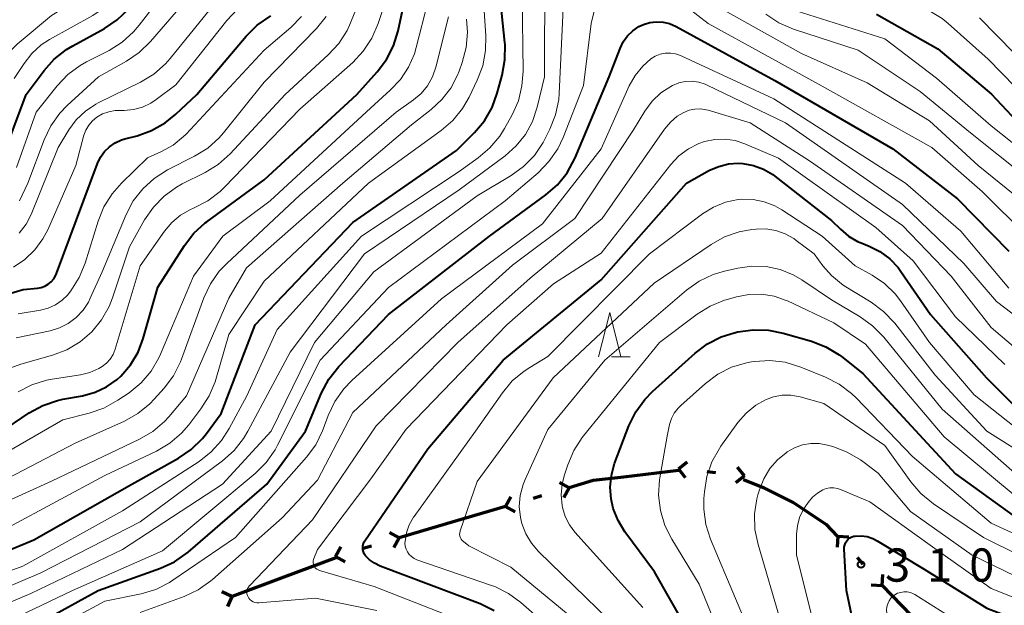
# Model space of a CAD drawing. Units: metres. Extents: x -77698 to -76000, y 27000 to 28500.
# Drawn here: x -77069 to -76958, y 27745 to 27811 of the extents above; entities that cross this region are included whole.
import ezdxf

# ---------------------------------------------------------------- set-up
doc = ezdxf.new("R2010")
doc.units = ezdxf.units.M
for name, color, linetype, lineweight in [('110100_都府県界', 7, 'Continuous', 70), ('633200_針葉樹林', 7, 'Continuous', 13), ('710100_等高線(計曲線)', 7, 'Continuous', 40), ('710200_等高線(主曲線)', 7, 'Continuous', 13), ('731200_図化機測定による標高点', 7, 'Continuous', 40)]:
    doc.layers.add(name, color=color, linetype=linetype, lineweight=lineweight)
doc.styles.add('Style-WORKING', font='MS Gothic.ttf')

msp = doc.modelspace()

# ---------------------------------------------------------------- linework, layer by layer
at = {"layer": '110100_都府県界', "linetype": 'Continuous', "lineweight": 70}
for p, q in [((-76994.28, 27760.75), (-76993.31, 27761.54)), ((-76994.28, 27760.54), (-77000.49, 27759.81)), ((-76994.28, 27760.75), (-76993.5, 27759.78)), ((-76990.06, 27760.3), (-76991.05, 27760.41)), ((-76986.82, 27759.96), (-76987.61, 27760.93)), ((-77006.6, 27758.61), (-77007.7, 27759.21)), ((-76986.82, 27759.96), (-76987.8, 27759.17)), ((-77006.6, 27758.61), (-77007.2, 27757.51)), ((-77013.79, 27756.49), (-77013.2, 27757.59)), ((-77009.72, 27757.69), (-77010.68, 27757.41)), ((-77013.79, 27756.49), (-77019.79, 27754.72)), ((-77013.79, 27756.49), (-77012.69, 27755.89)), ((-77019.79, 27754.72), (-77025.78, 27752.95)), ((-77025.78, 27752.95), (-77026.88, 27753.55)), ((-77025.78, 27752.95), (-77026.38, 27751.86)), ((-76976.3, 27753.13), (-76976.37, 27751.89)), ((-76976.3, 27753.13), (-76975.06, 27753.07)), ((-77032.98, 27750.83), (-77032.38, 27751.93)), ((-77028.9, 27752.03), (-77029.86, 27751.75)), ((-77032.93, 27750.69), (-77038.79, 27748.51)), ((-77032.98, 27750.83), (-77031.88, 27750.24)), ((-76974.13, 27750.72), (-76973.47, 27749.97)), ((-77038.79, 27748.51), (-77044.64, 27746.33)), ((-76971.3, 27747.55), (-76971.23, 27748.8)), ((-76971.3, 27747.55), (-76972.54, 27747.62)), ((-76971.29, 27747.56), (-76966.94, 27743.07)), ((-77044.65, 27746.34), (-77045.79, 27746.85)), ((-77044.65, 27746.34), (-77045.15, 27745.19))]:
    msp.add_line(p, q, dxfattribs=at)
at = {"layer": '110100_都府県界', "linetype": 'Continuous', "lineweight": 70, "flags": 128}
for points in [[(-77000.49, 27759.81), (-77003.89, 27759.41), (-77006.6, 27758.61)], [(-76981.26, 27756.9), (-76984.58, 27758.58), (-76986.93, 27759.51)], [(-76981.26, 27756.9), (-76977.65, 27754.49), (-76976.33, 27753.11)]]:
    msp.add_lwpolyline(points, dxfattribs=at)
at = {"layer": '633200_針葉樹林', "linetype": 'Continuous', "lineweight": 13}
msp.add_line((-77001.82, 27773.39), (-76999.74, 27773.39), dxfattribs=at)
at = {"layer": '633200_針葉樹林', "linetype": 'Continuous', "lineweight": 13, "flags": 128}
msp.add_lwpolyline([(-77003.28, 27773.39), (-77002.03, 27778.39), (-77000.78, 27773.39)], dxfattribs=at)
at = {"layer": '710100_等高線(計曲線)', "linetype": 'Continuous', "lineweight": 40, "flags": 128}
for points, elevation in [([(-77064.69, 27807), (-77063.33, 27808.08), (-77062.61, 27808.51), (-77059.04, 27810.46), (-77057.59, 27811.42), (-77056.32, 27812.63), (-77055.66, 27813.47), (-77050.33, 27821), (-77047, 27832.5), (-77042.72, 27841), (-77040.71, 27843.15)], 240), ([(-77014.72, 27803.15), (-77014.16, 27805.19), (-77013.85, 27806.91), (-77013.84, 27808.65), (-77013.86, 27808.87), (-77014.74, 27817.26)], 270), ([(-77071, 27764.73), (-77067.51, 27767.06), (-77065.98, 27767.9), (-77064.33, 27768.46), (-77063.74, 27768.59), (-77061.5, 27768.99), (-77060.1, 27769.38), (-77058.79, 27770), (-77057.6, 27770.84), (-77057.18, 27771.22), (-77056.09, 27772.48), (-77055.24, 27773.91), (-77054.65, 27775.45), (-77053, 27781.26), (-77050.01, 27785.95), (-77048.95, 27787.33), (-77047.66, 27788.51), (-77047.48, 27788.64), (-77041, 27793.38), (-77030.56, 27803), (-77028.25, 27805.55), (-77027.2, 27806.95), (-77026.41, 27808.5), (-77025.89, 27810.18), (-77024.83, 27815.17)], 260), ([(-77060.65, 27793), (-77059.82, 27795.21), (-77059.48, 27795.92), (-77059.03, 27796.56), (-77058.46, 27797.11), (-77057.82, 27797.56), (-77057.1, 27797.88), (-77056.72, 27798), (-77055.35, 27798.35), (-77053.71, 27798.94), (-77052.19, 27799.8), (-77050.98, 27800.77), (-77048.63, 27803), (-77043.04, 27809.6), (-77041.81, 27810.83), (-77040.26, 27811.89)], 250), ([(-76971.94, 27812.06), (-76965, 27808.16), (-76958.95, 27803.05), (-76955, 27798.81)], 270), ([(-77071, 27740.85), (-77059.74, 27747), (-77052.73, 27749.53), (-77051.15, 27750.26), (-77049.6, 27751.35), (-77040.72, 27759), (-77036.37, 27765), (-77034.53, 27769.33), (-77033.72, 27770.87), (-77032.58, 27772.31), (-77027, 27778.18), (-77015.58, 27787), (-77009.23, 27791.66), (-77007.92, 27792.81), (-77006.83, 27794.17), (-77005.93, 27795.85), (-77002.09, 27805), (-77000.86, 27808.21), (-77000.5, 27808.95), (-77000.01, 27809.62), (-76999.42, 27810.2), (-76998.73, 27810.66), (-76998.22, 27810.9), (-76997.5, 27811.13), (-76996.76, 27811.22), (-76996.01, 27811.18), (-76995.27, 27811.02), (-76994.52, 27810.69), (-76983.41, 27804.59), (-76970.08, 27796.85), (-76962.79, 27791.21), (-76957, 27785.3)], 280), ([(-77070.76, 27795.24), (-77067.86, 27803), (-77065.85, 27805.7), (-77064.69, 27807)], 240), ([(-77077.71, 27748.29), (-77067, 27752.73), (-77055.95, 27759), (-77050.68, 27761.95), (-77049.24, 27762.93), (-77047.99, 27764.15), (-77047.53, 27764.72), (-77045.85, 27767), (-77042.04, 27777), (-77031, 27788.56), (-77019.31, 27796.69), (-77017.29, 27798.71), (-77016.17, 27800.04), (-77015.3, 27801.55), (-77014.72, 27803.15)], 270), ([(-77015.08, 27744.72), (-77016.65, 27745.49), (-77027.93, 27749.77), (-77028.56, 27750.08), (-77029.13, 27750.49), (-77029.58, 27750.94), (-77029.72, 27751.14), (-77029.82, 27751.36), (-77029.88, 27751.59), (-77029.9, 27751.83), (-77029.88, 27752.07), (-77029.82, 27752.3), (-77029.72, 27752.52), (-77029.66, 27752.61), (-77022.56, 27763), (-77014.07, 27773), (-77003, 27782.07), (-76993.35, 27793), (-76990.76, 27794.44), (-76989.73, 27794.89), (-76988.64, 27795.17), (-76987.52, 27795.24), (-76987, 27795.21), (-76985.81, 27794.99), (-76984.68, 27794.56), (-76983.63, 27793.95), (-76983.41, 27793.78), (-76977, 27788.78), (-76976, 27787.78), (-76975.09, 27787.01), (-76974.06, 27786.41), (-76973.68, 27786.25), (-76972.77, 27785.89), (-76971.54, 27785.27), (-76970.44, 27784.45), (-76969.5, 27783.46), (-76969.18, 27783.02), (-76965.85, 27778.15)], 290), ([(-77072.3, 27779.77), (-77068.2, 27781), (-77066.6, 27781.14), (-77066.16, 27781.21), (-77065.75, 27781.36), (-77065.37, 27781.58), (-77065.03, 27781.87), (-77064.74, 27782.21), (-77064.52, 27782.59), (-77064.44, 27782.78), (-77060.65, 27793)], 250), ([(-76965.85, 27778.15), (-76959.53, 27771), (-76956.55, 27768.05)], 290), ([(-76992.19, 27740.73), (-76996.96, 27749.11), (-77000.32, 27753.63), (-77001.09, 27754.9), (-77001.64, 27756.28), (-77001.88, 27757.35), (-77001.98, 27758.69), (-77001.84, 27760.04), (-77001.48, 27761.33), (-76999.86, 27765.59), (-76999.1, 27767.16), (-76998.08, 27768.57), (-76997.2, 27769.48), (-76992.39, 27773.8), (-76991, 27774.85), (-76989.44, 27775.64), (-76988, 27776.1)], 300), ([(-76988, 27776.1), (-76987.56, 27776.2), (-76985.84, 27776.45), (-76984.1, 27776.4), (-76982.47, 27776.07), (-76979.25, 27775.14), (-76977.63, 27774.5), (-76976.14, 27773.6), (-76975.89, 27773.41), (-76973.46, 27771.51), (-76963, 27760.17), (-76956.51, 27755.49)], 300), ([(-76953.59, 27693.74), (-76957.73, 27702.09), (-76962.49, 27715), (-76965.04, 27722.96), (-76969, 27729.43), (-76973.17, 27736.83), (-76975.33, 27747), (-76975.58, 27751.67), (-76975.57, 27751.92), (-76975.52, 27752.16), (-76975.43, 27752.39), (-76975.29, 27752.6), (-76975.13, 27752.79), (-76974.93, 27752.94), (-76974.71, 27753.06), (-76974.48, 27753.13), (-76974.32, 27753.16), (-76973.65, 27753.18), (-76972.98, 27753.09), (-76972.34, 27752.88), (-76971.86, 27752.63), (-76966.57, 27749.43), (-76959.47, 27745), (-76951.89, 27742.11)], 310)]:
    msp.add_lwpolyline(points, dxfattribs=dict(at, elevation=elevation))
at = {"layer": '710200_等高線(主曲線)', "linetype": 'Continuous', "lineweight": 13, "flags": 128}
for points, elevation in [([(-77076.64, 27795.58), (-77076.04, 27795.85), (-77075.51, 27796.22), (-77075.04, 27796.68), (-77074.66, 27797.22), (-77074.38, 27797.79), (-77071.83, 27804.54), (-77071.07, 27806.11), (-77070.06, 27807.52), (-77068.87, 27808.69), (-77065, 27811.91), (-77060.53, 27814.69), (-77059.14, 27815.74), (-77057.9, 27817.08), (-77055.69, 27819.95), (-77054.75, 27821.42), (-77054.08, 27823.03), (-77053.96, 27823.43), (-77051.36, 27833), (-77047, 27843.32), (-77045.07, 27846.01)], 236), ([(-77069.21, 27804.79), (-77068.1, 27806.5), (-77067.23, 27807.63), (-77066.17, 27808.59), (-77065.22, 27809.2), (-77060.36, 27811.92), (-77058.92, 27812.9), (-77057.67, 27814.12), (-77057.14, 27814.79), (-77052.65, 27821), (-77049, 27832.91), (-77044.04, 27843)], 238), ([(-77068.95, 27794.75), (-77066.73, 27801), (-77064.36, 27803.99), (-77063.16, 27805.25), (-77061.76, 27806.29), (-77061.05, 27806.69), (-77058.52, 27807.97), (-77057.04, 27808.89), (-77055.74, 27810.06), (-77055.1, 27810.81), (-77049.53, 27818.09), (-77048.59, 27819.56), (-77047.93, 27821.17), (-77047.76, 27821.75), (-77045.46, 27831), (-77039, 27841.13), (-77038.43, 27842.18)], 242), ([(-76988.72, 27840.62), (-76988.24, 27839.92), (-76988.15, 27839.74), (-76987.68, 27838.58), (-76987.43, 27837.35), (-76987.4, 27837.08), (-76986.76, 27829), (-76986.65, 27827), (-76986.49, 27825.87), (-76986.14, 27824.79), (-76985.6, 27823.78), (-76985.34, 27823.4), (-76983.11, 27820.46), (-76981.94, 27819.17), (-76980.57, 27818.1), (-76979.24, 27817.38), (-76973.95, 27815), (-76967.64, 27813.13), (-76966.02, 27812.49), (-76964.53, 27811.58), (-76963.84, 27811.02), (-76959.32, 27807), (-76953.24, 27800.76)], 268), ([(-77068.64, 27787.33), (-77067.87, 27788.36), (-77067.31, 27789.47), (-77064.26, 27797), (-77063.04, 27799), (-77062.21, 27800.13), (-77061.19, 27801.11), (-77060.02, 27801.89), (-77059.73, 27802.04), (-77054.95, 27804.41), (-77053.47, 27805.31), (-77052.16, 27806.47), (-77051.63, 27807.07), (-77045, 27815.25), (-77044.02, 27816.7), (-77043.31, 27818.29), (-77043.05, 27819.19), (-77041, 27827.62), (-77034.69, 27839), (-77034.07, 27839.72)], 246), ([(-77068.62, 27791), (-77067.67, 27793), (-77065.83, 27797.9), (-77065.08, 27799.47), (-77064.07, 27800.89), (-77063.25, 27801.74), (-77059.72, 27805), (-77056.54, 27806.77), (-77055.1, 27807.75), (-77053.84, 27808.98), (-77048.03, 27815.72), (-77047.01, 27817.14), (-77046.25, 27818.71), (-77045.89, 27819.87)], 244), ([(-77042.85, 27764.98), (-77038.1, 27773.9), (-77029.68, 27785), (-77019, 27792.23), (-77013.82, 27796.08), (-77012.57, 27797.19), (-77011.53, 27798.5), (-77010.73, 27799.97), (-77010.2, 27801.58), (-77009.39, 27805), (-77009.34, 27816.66)], 274), ([(-77070, 27772.01), (-77068.48, 27772.57), (-77064.91, 27773.57), (-77063.28, 27774.19), (-77061.78, 27775.07), (-77060.46, 27776.21), (-77059.36, 27777.56), (-77058.5, 27779.08), (-77058.13, 27780.03), (-77056.2, 27785.8), (-77054.5, 27788.84), (-77053.52, 27790.28), (-77052.3, 27791.53), (-77050.89, 27792.55), (-77050.25, 27792.9), (-77047.68, 27794.19), (-77046.2, 27795.11), (-77044.84, 27796.32), (-77038.64, 27803), (-77033.78, 27807.47), (-77032.6, 27808.75), (-77031.67, 27810.23), (-77031.27, 27811.1), (-77029.7, 27815)], 256), ([(-77068.77, 27769.42), (-77067.22, 27770.23), (-77065.56, 27770.75), (-77064.92, 27770.87), (-77061.73, 27771.37), (-77060.67, 27771.63), (-77059.67, 27772.07), (-77059.31, 27772.29), (-77058.82, 27772.67), (-77058.4, 27773.13), (-77058.07, 27773.65), (-77057.82, 27774.27), (-77055, 27783.66), (-77052.25, 27787.58), (-77051.43, 27788.56), (-77050.44, 27789.39), (-77049.33, 27790.03), (-77048.98, 27790.18), (-77048.93, 27790.2), (-77047.38, 27790.99), (-77045.99, 27792.04), (-77045.48, 27792.54), (-77037, 27801.34), (-77031.03, 27806.63), (-77029.83, 27807.9), (-77028.87, 27809.35), (-77028.16, 27811), (-77026.85, 27815)], 258), ([(-77048.36, 27761.59), (-77046.98, 27762.67), (-77045.82, 27763.96), (-77044.97, 27765.28), (-77042.99, 27769), (-77039.54, 27776.46), (-77030.02, 27787), (-77019, 27794.32), (-77016.86, 27795.84), (-77015.54, 27796.97), (-77014.43, 27798.31), (-77013.9, 27799.17), (-77013.05, 27800.7), (-77012.34, 27802.3), (-77011.93, 27803.99), (-77011.81, 27805.62), (-77011.89, 27814.11)], 272), ([(-77004.12, 27811), (-77003.25, 27814.57)], 278), ([(-76994.41, 27813.76), (-76990.93, 27811)], 278), ([(-77079, 27741.75), (-77067.34, 27746.66), (-77057, 27751.65), (-77045.7, 27759), (-77040.22, 27765), (-77035.35, 27775), (-77028.65, 27783), (-77017, 27791.55), (-77013.15, 27793.86), (-77011.74, 27794.88), (-77010.52, 27796.13), (-77009.55, 27797.58), (-77009.34, 27797.97), (-77008.77, 27799.1), (-77008.13, 27800.72), (-77007.78, 27802.43), (-77007.73, 27803.12), (-77007.3, 27812.7)], 276), ([(-77071, 27762.1), (-77063.73, 27766.27), (-77060.76, 27767.01), (-77059.11, 27767.58), (-77057.51, 27768.48), (-77056.25, 27769.34), (-77054.91, 27770.45), (-77053.78, 27771.78), (-77052.89, 27773.28), (-77052.71, 27773.7), (-77049, 27782.51), (-77045.68, 27787), (-77040.34, 27791), (-77029, 27801.51), (-77026.79, 27803.47), (-77025.64, 27804.68), (-77024.72, 27806.07), (-77024.06, 27807.59), (-77023.85, 27808.3), (-77022.56, 27813.44)], 262), ([(-77069.89, 27754.11), (-77059, 27760), (-77053.18, 27762.75), (-77051.67, 27763.64), (-77050.35, 27764.76), (-77049.53, 27765.7), (-77048.15, 27767.5), (-77047.21, 27768.97), (-77046.54, 27770.58), (-77046.47, 27770.82), (-77045, 27775.91), (-77041, 27781.92), (-77029.24, 27793), (-77021.05, 27798.92), (-77019.73, 27800.07), (-77018.63, 27801.42), (-77017.9, 27802.69), (-77016.98, 27804.61), (-77016.36, 27806.24), (-77016.04, 27807.96), (-77016.02, 27809.64), (-77016.25, 27813)], 268), ([(-77069.28, 27783.51), (-77068, 27784.38), (-77066.88, 27785.45), (-77065.97, 27786.7), (-77065.44, 27787.73), (-77062.28, 27795), (-77061.35, 27798.4), (-77061.13, 27798.99), (-77060.81, 27799.54), (-77060.4, 27800.02), (-77059.9, 27800.44), (-77059.25, 27800.81), (-77058.55, 27801.06), (-77057.81, 27801.18), (-77057.48, 27801.2), (-77056.8, 27801.2), (-77055.77, 27801.29), (-77054.76, 27801.56), (-77053.82, 27802.01), (-77053.2, 27802.42), (-77051, 27804.09), (-77045.23, 27811.36), (-77044.03, 27812.62)], 248), ([(-76989.36, 27812.64), (-76980.38, 27807.62), (-76973, 27804.31), (-76965.97, 27800.03), (-76960.45, 27795), (-76954.14, 27789.86)], 276), ([(-77075.3, 27754.7), (-77065, 27759.36), (-77055.09, 27764.08), (-77053.59, 27764.97), (-77052.26, 27766.1), (-77051.78, 27766.63), (-77049.76, 27769), (-77045, 27780.01), (-77043, 27783.45), (-77032.15, 27793), (-77024.41, 27799.59), (-77022.18, 27801.3), (-77020.96, 27802.42), (-77019.95, 27803.73), (-77019.19, 27805.2), (-77019.02, 27805.64), (-77018.67, 27806.61), (-77018.22, 27808.3), (-77018.08, 27810.04), (-77018.2, 27811.51)], 266), ([(-77069, 27775.53), (-77065.17, 27776.33), (-77064.1, 27776.65), (-77063.11, 27777.16), (-77062.22, 27777.82), (-77061.45, 27778.64), (-77060.84, 27779.57), (-77060.63, 27780), (-77059.3, 27783), (-77056.6, 27789.44), (-77055.79, 27790.98), (-77054.72, 27792.36), (-77053.43, 27793.53), (-77051.91, 27794.48), (-77048.86, 27796.03), (-77047.39, 27796.95), (-77046.09, 27798.12), (-77045.61, 27798.67), (-77041, 27804.39), (-77035.13, 27810.45), (-77034.03, 27811.8)], 254), ([(-77068.77, 27778.25), (-77066.24, 27778.67), (-77065.37, 27778.89), (-77064.55, 27779.26), (-77063.81, 27779.77), (-77063.16, 27780.4), (-77062.97, 27780.64), (-77062.81, 27780.85), (-77061.88, 27782.33), (-77061.21, 27783.97), (-77059.76, 27788.7), (-77059.11, 27790.32), (-77058.18, 27791.8), (-77057.13, 27792.98), (-77054.16, 27795.84), (-77052.58, 27796.56), (-77051.27, 27797.29), (-77050.1, 27798.25), (-77049.82, 27798.54), (-77041, 27808.01), (-77038, 27810.58), (-77036.79, 27811.82)], 252), ([(-77046.08, 27783.06), (-77045.24, 27783.94), (-77037, 27791.64), (-77026.11, 27801), (-77024.17, 27802.39), (-77023.31, 27803.12), (-77022.59, 27803.99), (-77022.04, 27804.98), (-77021.65, 27806.09), (-77020.22, 27811.78)], 264), ([(-76984.41, 27812.05), (-76982.95, 27811.09), (-76981.29, 27810.37), (-76974, 27808), (-76967, 27803.34), (-76961.32, 27798.68), (-76955, 27793.63)], 274), ([(-76981, 27812.45), (-76971, 27809.27), (-76965.17, 27804.83), (-76959, 27799.48), (-76953.16, 27794.84)], 272), ([(-76960.32, 27811.66), (-76956.37, 27807.63)], 266), ([(-77005, 27804.02), (-77004.12, 27811)], 278), ([(-76990.93, 27811), (-76978.07, 27803.93)], 278), ([(-77051.31, 27748.17), (-77044.24, 27753), (-77036.23, 27762.07), (-77035.2, 27763.47), (-77034.42, 27765.03), (-77034.35, 27765.22), (-77033.78, 27766.78), (-77033.04, 27768.35), (-77032.03, 27769.78), (-77031.13, 27770.71), (-77021, 27779.92), (-77009.6, 27788.4), (-77003, 27796.85), (-76999.82, 27803.97), (-76999.16, 27805.15), (-76998.31, 27806.2), (-76997.39, 27807.01), (-76996.89, 27807.32), (-76996.35, 27807.54), (-76995.78, 27807.66), (-76995.19, 27807.68), (-76994.61, 27807.6), (-76994.06, 27807.41), (-76993.96, 27807.37), (-76983.5, 27802.5), (-76968.65, 27793), (-76962.41, 27787.59), (-76957, 27781.15)], 282), ([(-77035, 27759.47), (-77031, 27767.11), (-77020.47, 27777), (-77013, 27783.72), (-77005.98, 27789), (-76999.35, 27799), (-76998.05, 27801.13), (-76997.24, 27802.23), (-76996.25, 27803.17), (-76995.12, 27803.92), (-76994.96, 27804.01), (-76994.25, 27804.3), (-76993.51, 27804.46), (-76992.74, 27804.49), (-76991.99, 27804.39), (-76991.26, 27804.16), (-76991.04, 27804.06), (-76982.21, 27799.79), (-76969, 27790.6), (-76962.09, 27783.91), (-76958.38, 27779.62), (-76954.93, 27777)], 284), ([(-77007.27, 27798.16), (-77005, 27804.02)], 278), ([(-76978.07, 27803.93), (-76965.68, 27797)], 278), ([(-77042.97, 27746.85), (-77042.94, 27747.04), (-77042.89, 27747.23), (-77042.8, 27747.4), (-77042.68, 27747.56), (-77042.65, 27747.59), (-77035.55, 27755), (-77028.39, 27765.61), (-77019.16, 27775), (-77011, 27782.27), (-77002.88, 27789), (-76995.85, 27799.1), (-76995.19, 27799.88), (-76994.41, 27800.54), (-76993.67, 27800.98), (-76993.07, 27801.22), (-76992.44, 27801.36), (-76991.79, 27801.38), (-76991.15, 27801.28), (-76990.93, 27801.22), (-76986.2, 27799.8), (-76979.5, 27795.51), (-76969, 27788.23), (-76963.51, 27782.49), (-76959, 27776.68), (-76952.68, 27771.32)], 286), ([(-77007.9, 27796.85), (-77007.27, 27798.16)], 278), ([(-77016.79, 27742.82), (-77028.61, 27747.46), (-77034.77, 27749.27), (-77034.93, 27749.34), (-77035.08, 27749.43), (-77035.21, 27749.54), (-77035.32, 27749.68), (-77035.41, 27749.83), (-77035.46, 27750), (-77035.49, 27750.17), (-77035.48, 27750.34), (-77035.45, 27750.52), (-77035.42, 27750.61), (-77035, 27751.64), (-77029, 27759.62), (-77025, 27765.23), (-77013.64, 27777), (-77008.39, 27781.61), (-77003, 27785.09), (-76995.14, 27795.1), (-76994.22, 27796.07), (-76993.16, 27796.87), (-76991.97, 27797.47), (-76991.32, 27797.7), (-76990.18, 27797.93), (-76989.02, 27797.97), (-76987.88, 27797.8), (-76986.77, 27797.43), (-76983, 27795.81), (-76972, 27788), (-76967.78, 27784.22), (-76963, 27777.89), (-76957.47, 27772.53)], 288), ([(-76965.68, 27797), (-76959.98, 27792.02)], 278), ([(-77008.89, 27795.42), (-77007.9, 27796.85)], 278), ([(-77010.11, 27794.17), (-77008.89, 27795.42)], 278), ([(-77013.84, 27791), (-77010.11, 27794.17)], 278), ([(-76959.98, 27792.02), (-76954.95, 27787)], 278), ([(-77027, 27781.23), (-77013.84, 27791)], 278), ([(-77005.02, 27739.5), (-77012.04, 27745.64), (-77013.44, 27746.67), (-77015.01, 27747.45), (-77015.35, 27747.57), (-77023.78, 27750.49), (-77024.1, 27750.63), (-77024.39, 27750.83), (-77024.64, 27751.08), (-77024.84, 27751.36), (-77025, 27751.67), (-77025.09, 27752.01), (-77025.13, 27752.36), (-77025.12, 27752.55), (-77024.96, 27753.51), (-77024.64, 27754.43), (-77024.16, 27755.27), (-77024.09, 27755.37), (-77017.16, 27765), (-77014.14, 27769.32), (-77013.03, 27770.66), (-77011.69, 27771.78), (-77011.06, 27772.19), (-77009, 27773.42), (-76997.56, 27785), (-76991.55, 27789.52), (-76990.32, 27790.29), (-76988.97, 27790.83), (-76987.55, 27791.13), (-76987.12, 27791.17), (-76985.85, 27791.15), (-76984.59, 27790.9)], 292), ([(-76984.59, 27790.9), (-76983.41, 27790.45), (-76982.6, 27789.99), (-76978.06, 27787), (-76974.33, 27783.67), (-76972.41, 27782.59), (-76971.03, 27781.66), (-76969.83, 27780.5), (-76969.22, 27779.71), (-76965.94, 27775), (-76960.9, 27769.1), (-76954.21, 27763.79)], 292), ([(-77004.34, 27742.34), (-77013.17, 27749.63), (-77017.93, 27752.07), (-77018.54, 27752.54), (-77018.68, 27752.66), (-77018.79, 27752.81), (-77018.88, 27752.97), (-77018.93, 27753.15), (-77018.96, 27753.33), (-77018.95, 27753.52), (-77018.91, 27753.7), (-77018.9, 27753.73), (-77017, 27759.33), (-77008.41, 27771), (-76997, 27781.72), (-76990.59, 27786.07), (-76989.07, 27786.92), (-76987.43, 27787.5), (-76986.01, 27787.75), (-76985.52, 27787.8), (-76984.4, 27787.82), (-76983.3, 27787.64), (-76982.24, 27787.28), (-76981.26, 27786.73), (-76980.98, 27786.53), (-76978.96, 27785), (-76977.98, 27783.65), (-76977.02, 27782.55), (-76975.89, 27781.63), (-76975.58, 27781.42), (-76972.55, 27779.56), (-76971.15, 27778.52), (-76969.88, 27777.18), (-76965.33, 27771.33), (-76959.47, 27765), (-76951, 27759.66)], 294), ([(-76998.07, 27739.75), (-77010.06, 27751.41), (-77010.87, 27752.35), (-77011.51, 27753.42), (-77011.95, 27754.59), (-77012.11, 27755.24), (-77012.23, 27756.5), (-77012.12, 27757.75), (-77011.81, 27758.97), (-77011.57, 27759.55), (-77009, 27765.19), (-77002.6, 27773), (-76993.35, 27780.92), (-76991.93, 27781.93), (-76990.36, 27782.69), (-76989.08, 27783.07), (-76987.59, 27783.41), (-76985.99, 27783.64), (-76984.38, 27783.58), (-76982.81, 27783.24), (-76981.32, 27782.64), (-76980.37, 27782.08), (-76977, 27779.82), (-76973.78, 27777.91), (-76972.37, 27776.9), (-76971.12, 27775.61), (-76964.51, 27767.49), (-76956.02, 27759.98)], 296), ([(-77070.77, 27759.23), (-77062.35, 27763.65), (-77056.79, 27766.13), (-77055.27, 27766.98), (-77053.92, 27768.08), (-77053.42, 27768.59), (-77052.29, 27769.86), (-77051.24, 27771.25), (-77050.46, 27772.81), (-77050.34, 27773.11), (-77047.82, 27780.05), (-77047.08, 27781.63), (-77046.08, 27783.06)], 264), ([(-77034.68, 27773), (-77027, 27781.23)], 278), ([(-77005, 27764.46), (-76996.4, 27775), (-76992.18, 27778.19), (-76990.7, 27779.11), (-76989.08, 27779.77), (-76988.9, 27779.82), (-76987.73, 27780.15), (-76986.33, 27780.43), (-76984.89, 27780.45), (-76983.48, 27780.23), (-76982.12, 27779.76), (-76981.99, 27779.69), (-76976.76, 27777.24), (-76973.19, 27774.81), (-76964.3, 27764.35), (-76956.29, 27757.71)], 298), ([(-77039.51, 27763.41), (-77034.68, 27773)], 278), ([(-76986.23, 27733.77), (-76991.92, 27747.72), (-76995.04, 27752.79), (-76995.81, 27754.35), (-76996.31, 27756.03), (-76996.51, 27757.76), (-76996.4, 27759.5), (-76996.37, 27759.71), (-76995.56, 27764.44), (-76995.28, 27765.74), (-76995.07, 27766.41), (-76994.75, 27767.04), (-76994.32, 27767.6), (-76994.01, 27767.91), (-76991.23, 27770.39), (-76989.84, 27771.43), (-76988.28, 27772.22), (-76986.61, 27772.72), (-76986.04, 27772.82), (-76985.71, 27772.87), (-76983.97, 27772.97), (-76982.24, 27772.77), (-76980.46, 27772.23), (-76977.68, 27771.09), (-76976.13, 27770.29), (-76974.74, 27769.24), (-76974.24, 27768.76), (-76967.88, 27762.12), (-76959, 27754.6), (-76945, 27748.16)], 302), ([(-76985, 27739.42), (-76990.65, 27752.79), (-76991.18, 27754.45), (-76991.42, 27756.18), (-76991.41, 27757.39), (-76991.35, 27758.16), (-76991.08, 27759.88), (-76990.51, 27761.53), (-76989.66, 27763.05), (-76989.49, 27763.31), (-76987.57, 27765.96), (-76986.65, 27767.02), (-76985.55, 27767.92), (-76984.46, 27768.54), (-76983.54, 27768.88), (-76982.58, 27769.05), (-76981.6, 27769.06), (-76980.55, 27768.87), (-76977.88, 27768.12), (-76971, 27763.39), (-76968.05, 27759.28), (-76966.92, 27757.95), (-76965.5, 27756.8), (-76959.86, 27753), (-76947.26, 27746.74)], 304), ([(-77077, 27744.41), (-77066.21, 27749), (-77055, 27754.75), (-77045.71, 27761.66), (-77044.41, 27762.82), (-77043.33, 27764.18), (-77042.85, 27764.98)], 274), ([(-76998.3, 27745.09), (-77005.95, 27753.61), (-77006.58, 27754.44), (-77007.06, 27755.38), (-77007.36, 27756.38), (-77007.4, 27756.6), (-77007.51, 27757.81), (-77007.4, 27759.03), (-77007.17, 27759.95), (-77006.76, 27761.21), (-77006.09, 27762.81), (-77005.14, 27764.28), (-77005, 27764.46)], 298), ([(-77040.8, 27761.46), (-77039.79, 27762.88)], 278), ([(-77039.79, 27762.88), (-77039.51, 27763.41)], 278), ([(-76982.67, 27743.33), (-76985.29, 27752.2), (-76985.64, 27753.91), (-76985.68, 27755.65), (-76985.42, 27757.37), (-76985.31, 27757.81), (-76985.14, 27758.38), (-76984.66, 27759.63), (-76983.97, 27760.77), (-76983.1, 27761.77), (-76982.14, 27762.55), (-76982, 27762.65), (-76981.17, 27763.12), (-76980.28, 27763.44), (-76979.35, 27763.6), (-76978.4, 27763.59), (-76977.45, 27763.41), (-76976.86, 27763.25), (-76975.23, 27762.63), (-76973.73, 27761.75), (-76973.47, 27761.56), (-76971.75, 27760.25), (-76968.08, 27755.92), (-76961.13, 27751), (-76950.27, 27745.73)], 306), ([(-77091, 27743.75), (-77084.43, 27745.57), (-77079, 27745.83), (-77068.23, 27749.77), (-77057, 27756), (-77048.36, 27761.59)], 272), ([(-77042.03, 27760.23), (-77040.8, 27761.46)], 278), ([(-77055, 27744.54), (-77050.04, 27746.35), (-77048.46, 27747.09), (-77047.04, 27748.09), (-77046.85, 27748.25), (-77039, 27755.2), (-77035, 27759.47)], 284), ([(-77052.5, 27751.5), (-77042.03, 27760.23)], 278), ([(-76977.94, 27739), (-76980.97, 27751), (-76980.95, 27753.35), (-76980.86, 27754.32), (-76980.6, 27755.25), (-76980.19, 27756.13), (-76979.97, 27756.47), (-76979.63, 27756.96), (-76979.16, 27757.53), (-76978.6, 27758.01), (-76978, 27758.36), (-76977.6, 27758.51), (-76977.19, 27758.59), (-76976.76, 27758.6), (-76976.34, 27758.53), (-76975.98, 27758.41), (-76972.68, 27757), (-76965.87, 27752.13), (-76959, 27747.24), (-76948.29, 27743)], 308), ([(-77062.64, 27747), (-77052.5, 27751.5)], 278), ([(-77067.9, 27741), (-77059, 27745.79), (-77054.91, 27746.63), (-77053.25, 27747.14), (-77051.69, 27747.92), (-77051.31, 27748.17)], 282), ([(-77073, 27742.09), (-77062.64, 27747)], 278), ([(-77028.31, 27744.77), (-77035.22, 27746.16), (-77041.63, 27745.62), (-77041.84, 27745.62), (-77042.06, 27745.66), (-77042.26, 27745.74), (-77042.45, 27745.85), (-77042.62, 27745.99), (-77042.76, 27746.16), (-77042.83, 27746.28), (-77042.91, 27746.46), (-77042.96, 27746.65), (-77042.97, 27746.85)], 286), ([(-76963.05, 27724.95), (-76967, 27732.97), (-76970.03, 27739.97), (-76970.78, 27744.44), (-76970.81, 27744.8), (-76970.77, 27745.16), (-76970.67, 27745.51), (-76970.52, 27745.84), (-76970.31, 27746.13), (-76970.05, 27746.38), (-76969.87, 27746.51), (-76969.55, 27746.69), (-76969.2, 27746.8), (-76968.84, 27746.86), (-76968.47, 27746.85), (-76968.11, 27746.77), (-76967.77, 27746.64), (-76967.6, 27746.54), (-76962.6, 27743.4), (-76955, 27740.79)], 312)]:
    msp.add_lwpolyline(points, dxfattribs=dict(at, elevation=elevation))
at = {"layer": '731200_図化機測定による標高点', "linetype": 'Continuous', "lineweight": 40}
msp.add_circle((-76973.68, 27749.95, 310.45), 0.375, dxfattribs=at)

# ---------------------------------------------------------------- texts
at = {"layer": '731200_図化機測定による標高点', "linetype": 'Continuous', "lineweight": 40, "style": 'Style-WORKING'}
for s, p in [('3', (-76970.97, 27748.01, -10)), ('1', (-76966.22, 27748.01, -10)), ('0', (-76961.47, 27748.01, -10))]:
    msp.add_text(s, height=3.75, dxfattribs=at).set_placement(p)

doc.saveas('drawing.dxf')
